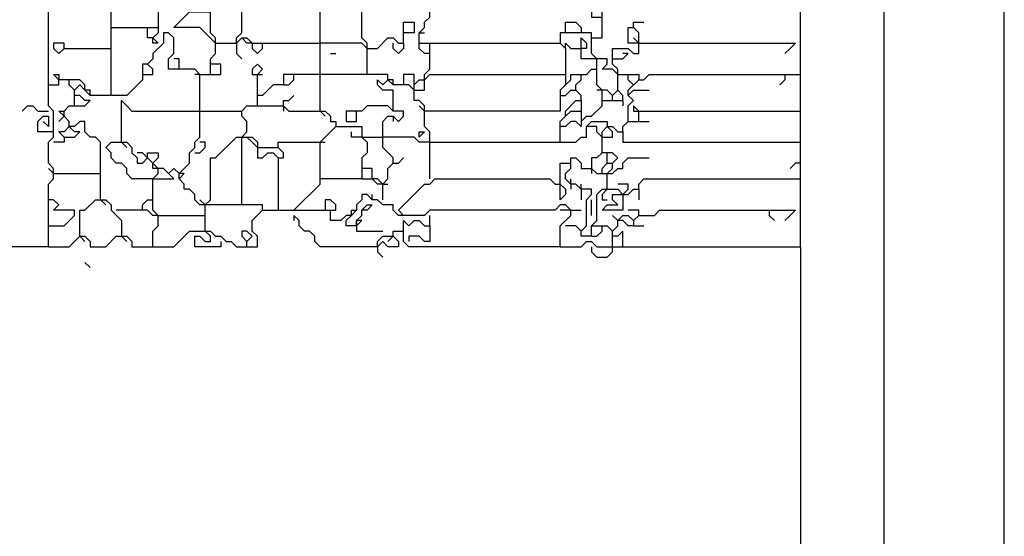
# Model space of a CAD drawing. Extents: x 2.22 to 9.98, y 0 to 4.11.
# Drawn here: x 8.5 to 9.98, y 2.59 to 3.36 of the extents above; entities that cross this region are included whole.
import ezdxf

# ---------------------------------------------------------------- set-up
doc = ezdxf.new("R2010")
doc.units = 0
doc.header["$MEASUREMENT"] = 0
doc.layers.add('R2V', color=7, linetype='Continuous')

msp = doc.modelspace()

# ---------------------------------------------------------------- linework, layer by layer
at = {"layer": 'R2V', "color": 0}
for points in [[(9.796875, 0, 0), (9.796875, 3.632813, 0), (9.804688, 3.640625, 0), (9.804688, 3.664063, 0), (9.796875, 3.671875, 0), (9.796875, 4.109375, 0)], [(9.976563, 0.015625, 0), (9.976563, 4.09375, 0)], [(8.546875, 3.023438, 0), (8.34375, 3.023438, 0), (8.34375, 4.03125, 0), (8.351563, 4.03125, 0), (8.375, 4.054688, 0), (8.382813, 4.054688, 0), (8.390625, 4.046875, 0), (8.398438, 4.046875, 0), (8.414063, 4.03125, 0), (8.40625, 4.023438, 0), (8.398438, 4.023438, 0), (8.390625, 4.03125, 0), (8.382813, 4.03125, 0), (8.382813, 4.007813, 0), (8.375, 4, 0), (8.34375, 4, 0)], [(9.671875, 3.023438, 0), (9.671875, 3.703125, 0), (9.65625, 3.703125, 0), (9.65625, 3.726563, 0), (9.648438, 3.734375, 0), (9.640625, 3.734375, 0), (9.632813, 3.742188, 0), (9.632813, 3.75, 0), (9.640625, 3.757813, 0)], [(8.640625, 3.25, 0), (8.640625, 3.40625, 0), (8.632813, 3.414063, 0), (8.632813, 3.445313, 0), (8.625, 3.453125, 0), (8.625, 3.515625, 0), (8.617188, 3.523438, 0), (8.617188, 3.554688, 0), (8.625, 3.5625, 0), (8.625, 3.59375, 0), (8.632813, 3.601563, 0), (8.632813, 3.617188, 0), (8.625, 3.625, 0), (8.617188, 3.617188, 0)], [(8.546875, 3.023438, 0), (8.546875, 3.117188, 0), (8.554688, 3.125, 0), (8.554688, 3.140625, 0), (8.546875, 3.148438, 0), (8.546875, 3.179688, 0), (8.554688, 3.1875, 0), (8.554688, 3.226563, 0), (8.546875, 3.234375, 0), (8.546875, 3.429688, 0)], [(8.710938, 3.40625, 0), (8.710938, 3.34375, 0), (8.703125, 3.335938, 0), (8.695313, 3.335938, 0), (8.695313, 3.351563, 0), (8.710938, 3.351563, 0)], [(8.773438, 3.28125, 0), (8.804688, 3.28125, 0), (8.804688, 3.296875, 0), (8.789063, 3.296875, 0), (8.789063, 3.304688, 0), (8.796875, 3.3125, 0), (8.796875, 3.335938, 0), (8.789063, 3.34375, 0), (8.789063, 3.375, 0), (8.820313, 3.40625, 0), (8.859375, 3.40625, 0), (8.867188, 3.398438, 0), (8.867188, 3.390625, 0), (8.875, 3.382813, 0), (9.34375, 3.382813, 0), (9.351563, 3.390625, 0), (9.375, 3.390625, 0), (9.382813, 3.382813, 0), (9.390625, 3.382813, 0), (9.398438, 3.390625, 0), (9.40625, 3.390625, 0), (9.414063, 3.382813, 0), (9.671875, 3.382813, 0)], [(8.828125, 3.328125, 0), (8.828125, 3.335938, 0), (8.835938, 3.34375, 0), (8.835938, 3.390625, 0), (8.828125, 3.398438, 0), (8.828125, 3.390625, 0)], [(8.796875, 3.328125, 0), (8.773438, 3.351563, 0), (8.734375, 3.351563, 0), (8.757813, 3.375, 0), (8.789063, 3.375, 0)], [(8.953125, 3.28125, 0), (8.953125, 3.382813, 0)], [(9.023438, 3.28125, 0), (9.023438, 3.328125, 0), (9.015625, 3.335938, 0), (9.015625, 3.382813, 0)], [(9.117188, 3.3125, 0), (9.109375, 3.3125, 0), (9.101563, 3.320313, 0), (9.101563, 3.34375, 0), (9.109375, 3.351563, 0), (9.109375, 3.359375, 0), (9.117188, 3.367188, 0), (9.117188, 3.382813, 0)], [(9.359375, 3.335938, 0), (9.375, 3.335938, 0), (9.375, 3.382813, 0), (9.359375, 3.382813, 0), (9.359375, 3.367188, 0), (9.375, 3.367188, 0)], [(9.078125, 3.328125, 0), (9.078125, 3.359375, 0), (9.09375, 3.359375, 0), (9.09375, 3.34375, 0), (9.078125, 3.34375, 0)], [(9.320313, 3.34375, 0), (9.320313, 3.359375, 0), (9.335938, 3.359375, 0), (9.34375, 3.351563, 0), (9.34375, 3.34375, 0)], [(9.390625, 3.242188, 0), (9.390625, 3.25, 0), (9.398438, 3.257813, 0), (9.398438, 3.289063, 0), (9.390625, 3.296875, 0), (9.390625, 3.320313, 0), (9.414063, 3.320313, 0), (9.421875, 3.3125, 0), (9.429688, 3.3125, 0), (9.429688, 3.34375, 0), (9.421875, 3.351563, 0), (9.421875, 3.359375, 0), (9.4375, 3.359375, 0)], [(8.78125, 3.085938, 0), (8.773438, 3.085938, 0), (8.765625, 3.09375, 0), (8.765625, 3.101563, 0), (8.757813, 3.109375, 0), (8.75, 3.109375, 0), (8.75, 3.117188, 0), (8.742188, 3.125, 0), (8.742188, 3.132813, 0), (8.757813, 3.148438, 0), (8.757813, 3.164063, 0), (8.765625, 3.171875, 0), (8.765625, 3.179688, 0), (8.773438, 3.1875, 0), (8.773438, 3.28125, 0), (8.765625, 3.289063, 0), (8.726563, 3.289063, 0), (8.726563, 3.304688, 0), (8.734375, 3.3125, 0), (8.734375, 3.335938, 0), (8.726563, 3.34375, 0), (8.71875, 3.34375, 0), (8.71875, 3.328125, 0), (8.703125, 3.3125, 0), (8.703125, 3.304688, 0), (8.695313, 3.296875, 0), (8.6875, 3.296875, 0), (8.6875, 3.273438, 0), (8.664063, 3.25, 0), (8.609375, 3.25, 0), (8.601563, 3.257813, 0), (8.601563, 3.265625, 0), (8.59375, 3.273438, 0), (8.5625, 3.273438, 0), (8.554688, 3.28125, 0), (8.5625, 3.28125, 0), (8.5625, 3.273438, 0)], [(8.640625, 3.351563, 0), (8.695313, 3.351563, 0)], [(9.101563, 3.34375, 0), (9.109375, 3.34375, 0)], [(9.34375, 3.210938, 0), (9.351563, 3.21875, 0), (9.359375, 3.21875, 0), (9.375, 3.234375, 0), (9.375, 3.257813, 0), (9.367188, 3.265625, 0), (9.367188, 3.304688, 0), (9.359375, 3.3125, 0), (9.359375, 3.34375, 0), (9.3125, 3.34375, 0), (9.3125, 3.328125, 0), (9.320313, 3.320313, 0), (9.320313, 3.265625, 0), (9.3125, 3.257813, 0), (9.3125, 3.226563, 0), (9.109375, 3.226563, 0)], [(9.429688, 3.328125, 0), (9.414063, 3.328125, 0), (9.414063, 3.351563, 0), (9.421875, 3.351563, 0)], [(8.710938, 3.328125, 0), (8.703125, 3.328125, 0), (8.703125, 3.335938, 0)], [(8.703125, 3.335938, 0), (8.710938, 3.328125, 0)], [(8.796875, 3.328125, 0), (8.828125, 3.328125, 0), (8.835938, 3.335938, 0), (8.84375, 3.335938, 0), (8.851563, 3.328125, 0), (8.851563, 3.320313, 0), (8.859375, 3.3125, 0), (8.867188, 3.320313, 0), (8.867188, 3.328125, 0), (8.953125, 3.328125, 0)], [(8.851563, 3.328125, 0), (8.84375, 3.328125, 0), (8.835938, 3.335938, 0)], [(9.023438, 3.320313, 0), (9.039063, 3.320313, 0), (9.054688, 3.335938, 0), (9.0625, 3.335938, 0), (9.070313, 3.328125, 0), (9.078125, 3.328125, 0), (9.078125, 3.320313, 0), (9.070313, 3.3125, 0), (9.0625, 3.320313, 0), (9.0625, 3.328125, 0)], [(9.359375, 3.304688, 0), (9.34375, 3.304688, 0), (9.34375, 3.335938, 0), (9.351563, 3.328125, 0), (9.351563, 3.320313, 0), (9.34375, 3.320313, 0)], [(9.429688, 3.328125, 0), (9.421875, 3.335938, 0)], [(8.570313, 3.320313, 0), (8.570313, 3.328125, 0), (8.554688, 3.328125, 0), (8.554688, 3.320313, 0), (8.5625, 3.3125, 0), (8.570313, 3.320313, 0), (8.640625, 3.320313, 0)], [(8.828125, 3.328125, 0), (8.828125, 3.3125, 0), (8.835938, 3.304688, 0)], [(8.851563, 3.328125, 0), (8.867188, 3.328125, 0)], [(9.023438, 3.320313, 0), (9.015625, 3.328125, 0), (8.953125, 3.328125, 0)], [(9.09375, 3.257813, 0), (9.109375, 3.257813, 0), (9.109375, 3.28125, 0), (9.117188, 3.289063, 0), (9.117188, 3.328125, 0), (9.3125, 3.328125, 0)], [(9.101563, 3.328125, 0), (9.117188, 3.328125, 0)], [(9.320313, 3.320313, 0), (9.320313, 3.328125, 0), (9.328125, 3.320313, 0), (9.34375, 3.320313, 0)], [(9.429688, 3.328125, 0), (9.664063, 3.328125, 0), (9.65625, 3.320313, 0), (9.648438, 3.3125, 0)], [(8.742188, 3.289063, 0), (8.742188, 3.304688, 0), (8.734375, 3.304688, 0)], [(8.96875, 3.3125, 0), (8.976563, 3.3125, 0)], [(9.367188, 3.304688, 0), (9.359375, 3.304688, 0)], [(9.398438, 3.28125, 0), (9.390625, 3.289063, 0), (9.375, 3.289063, 0), (9.382813, 3.296875, 0), (9.382813, 3.304688, 0), (9.367188, 3.304688, 0)], [(9.390625, 3.304688, 0), (9.40625, 3.304688, 0), (9.414063, 3.3125, 0), (9.40625, 3.3125, 0)], [(8.6875, 3.28125, 0), (8.703125, 3.28125, 0), (8.703125, 3.289063, 0), (8.695313, 3.296875, 0)], [(8.789063, 3.28125, 0), (8.789063, 3.296875, 0)], [(9.117188, 3.125, 0), (9.117188, 3.195313, 0), (9.109375, 3.203125, 0), (9.109375, 3.234375, 0), (9.101563, 3.242188, 0), (9.09375, 3.242188, 0), (9.09375, 3.28125, 0), (9.078125, 3.28125, 0), (9.078125, 3.265625, 0), (9.0625, 3.265625, 0), (9.054688, 3.273438, 0), (9.054688, 3.28125, 0), (8.898438, 3.28125, 0), (8.898438, 3.265625, 0), (8.882813, 3.265625, 0), (8.867188, 3.25, 0), (8.859375, 3.25, 0), (8.859375, 3.28125, 0), (8.867188, 3.289063, 0), (8.859375, 3.296875, 0), (8.851563, 3.289063, 0), (8.851563, 3.28125, 0), (8.859375, 3.28125, 0)], [(9.34375, 3.242188, 0), (9.34375, 3.25, 0), (9.335938, 3.257813, 0), (9.335938, 3.265625, 0), (9.34375, 3.273438, 0), (9.34375, 3.28125, 0), (9.351563, 3.28125, 0), (9.359375, 3.289063, 0), (9.367188, 3.289063, 0)], [(8.546875, 3.265625, 0), (8.5625, 3.265625, 0), (8.5625, 3.273438, 0)], [(8.585938, 3.257813, 0), (8.578125, 3.265625, 0), (8.578125, 3.273438, 0)], [(8.773438, 3.28125, 0), (8.765625, 3.28125, 0)], [(8.859375, 3.28125, 0), (8.867188, 3.28125, 0)], [(8.898438, 3.265625, 0), (8.90625, 3.265625, 0), (8.914063, 3.273438, 0), (8.914063, 3.28125, 0)], [(8.953125, 3.226563, 0), (8.953125, 3.28125, 0)], [(9.0625, 3.226563, 0), (9.0625, 3.257813, 0), (9.046875, 3.257813, 0), (9.039063, 3.265625, 0), (9.039063, 3.273438, 0), (9.046875, 3.265625, 0), (9.054688, 3.273438, 0)], [(9.0625, 3.265625, 0), (9.0625, 3.273438, 0), (9.054688, 3.273438, 0)], [(9.09375, 3.265625, 0), (9.101563, 3.273438, 0), (9.109375, 3.273438, 0)], [(9.109375, 3.273438, 0), (9.117188, 3.28125, 0), (9.320313, 3.28125, 0)], [(9.320313, 3.265625, 0), (9.328125, 3.273438, 0), (9.328125, 3.28125, 0), (9.34375, 3.28125, 0)], [(9.398438, 3.28125, 0), (9.414063, 3.28125, 0)], [(9.414063, 3.210938, 0), (9.414063, 3.234375, 0), (9.421875, 3.242188, 0), (9.414063, 3.25, 0), (9.414063, 3.257813, 0), (9.429688, 3.273438, 0), (9.4375, 3.273438, 0), (9.445313, 3.28125, 0), (9.671875, 3.28125, 0)], [(9.421875, 3.265625, 0), (9.414063, 3.273438, 0), (9.414063, 3.28125, 0), (9.429688, 3.28125, 0), (9.429688, 3.273438, 0)], [(9.648438, 3.28125, 0), (9.648438, 3.273438, 0), (9.640625, 3.265625, 0)], [(8.578125, 3.203125, 0), (8.578125, 3.210938, 0), (8.570313, 3.21875, 0), (8.570313, 3.226563, 0), (8.578125, 3.234375, 0), (8.601563, 3.234375, 0), (8.609375, 3.242188, 0), (8.601563, 3.242188, 0), (8.59375, 3.25, 0), (8.585938, 3.25, 0), (8.585938, 3.257813, 0), (8.59375, 3.265625, 0), (8.601563, 3.257813, 0)], [(8.609375, 3.25, 0), (8.609375, 3.257813, 0), (8.601563, 3.257813, 0)], [(9.09375, 3.257813, 0), (9.085938, 3.265625, 0), (9.078125, 3.265625, 0)], [(9.3125, 3.25, 0), (9.320313, 3.25, 0), (9.328125, 3.257813, 0), (9.335938, 3.257813, 0)], [(9.375, 3.257813, 0), (9.367188, 3.257813, 0)], [(9.390625, 3.25, 0), (9.382813, 3.257813, 0), (9.375, 3.257813, 0)], [(9.40625, 3.242188, 0), (9.40625, 3.25, 0), (9.398438, 3.257813, 0)], [(9.414063, 3.25, 0), (9.421875, 3.257813, 0), (9.445313, 3.257813, 0)], [(8.585938, 3.234375, 0), (8.585938, 3.25, 0)], [(8.65625, 3.179688, 0), (8.65625, 3.242188, 0), (8.664063, 3.234375, 0), (8.671875, 3.226563, 0), (8.773438, 3.226563, 0)], [(8.859375, 3.234375, 0), (8.859375, 3.25, 0)], [(8.898438, 3.234375, 0), (8.898438, 3.242188, 0), (8.90625, 3.242188, 0), (8.914063, 3.25, 0)], [(9.3125, 3.179688, 0), (9.3125, 3.210938, 0), (9.320313, 3.21875, 0), (9.320313, 3.226563, 0), (9.335938, 3.242188, 0), (9.34375, 3.242188, 0), (9.34375, 3.203125, 0), (9.335938, 3.210938, 0), (9.328125, 3.210938, 0), (9.320313, 3.203125, 0), (9.3125, 3.203125, 0)], [(9.375, 3.242188, 0), (9.40625, 3.242188, 0), (9.40625, 3.234375, 0)], [(8.507813, 3.226563, 0), (8.515625, 3.234375, 0), (8.523438, 3.234375, 0), (8.53125, 3.226563, 0), (8.546875, 3.226563, 0)], [(8.570313, 3.21875, 0), (8.5625, 3.226563, 0), (8.570313, 3.226563, 0)], [(8.773438, 3.226563, 0), (8.835938, 3.226563, 0)], [(8.835938, 3.1875, 0), (8.84375, 3.195313, 0), (8.84375, 3.210938, 0), (8.835938, 3.21875, 0), (8.835938, 3.226563, 0), (8.84375, 3.234375, 0), (8.898438, 3.234375, 0), (8.90625, 3.226563, 0), (8.960938, 3.226563, 0), (8.96875, 3.21875, 0), (8.96875, 3.210938, 0), (8.976563, 3.210938, 0), (8.976563, 3.203125, 0)], [(8.898438, 3.234375, 0), (8.898438, 3.226563, 0)], [(8.953125, 3.226563, 0), (8.960938, 3.21875, 0)], [(9.0625, 3.148438, 0), (9.0625, 3.15625, 0), (9.046875, 3.171875, 0), (9.046875, 3.210938, 0), (9.054688, 3.21875, 0), (9.0625, 3.21875, 0), (9.070313, 3.210938, 0), (9.078125, 3.21875, 0), (9.078125, 3.226563, 0), (9.0625, 3.226563, 0), (9.054688, 3.234375, 0), (9.023438, 3.234375, 0), (9.015625, 3.226563, 0), (8.992188, 3.226563, 0), (8.992188, 3.210938, 0), (9.007813, 3.210938, 0), (9.007813, 3.226563, 0)], [(9.109375, 3.226563, 0), (9.101563, 3.234375, 0)], [(9.320313, 3.21875, 0), (9.328125, 3.226563, 0), (9.34375, 3.226563, 0)], [(9.429688, 3.210938, 0), (9.429688, 3.226563, 0), (9.421875, 3.234375, 0), (9.421875, 3.226563, 0), (9.429688, 3.226563, 0)], [(9.429688, 3.226563, 0), (9.671875, 3.226563, 0)], [(8.554688, 3.195313, 0), (8.53125, 3.195313, 0), (8.53125, 3.210938, 0), (8.539063, 3.21875, 0), (8.546875, 3.21875, 0), (8.546875, 3.203125, 0), (8.539063, 3.210938, 0)], [(8.625, 3.09375, 0), (8.625, 3.179688, 0), (8.617188, 3.1875, 0), (8.609375, 3.1875, 0), (8.601563, 3.195313, 0), (8.601563, 3.210938, 0), (8.59375, 3.210938, 0), (8.585938, 3.203125, 0), (8.578125, 3.203125, 0), (8.570313, 3.195313, 0), (8.5625, 3.195313, 0), (8.570313, 3.1875, 0), (8.570313, 3.179688, 0), (8.554688, 3.179688, 0)], [(8.570313, 3.21875, 0), (8.5625, 3.210938, 0)], [(9.0625, 3.21875, 0), (9.0625, 3.210938, 0)], [(9.117188, 3.179688, 0), (9.335938, 3.179688, 0), (9.34375, 3.1875, 0), (9.351563, 3.1875, 0), (9.351563, 3.203125, 0), (9.359375, 3.210938, 0), (9.382813, 3.210938, 0), (9.382813, 3.203125, 0)], [(9.40625, 3.195313, 0), (9.40625, 3.203125, 0), (9.414063, 3.210938, 0), (9.445313, 3.210938, 0)], [(8.570313, 3.1875, 0), (8.585938, 3.1875, 0), (8.59375, 3.195313, 0), (8.585938, 3.195313, 0), (8.578125, 3.203125, 0)], [(8.914063, 3.078125, 0), (8.953125, 3.117188, 0), (8.953125, 3.179688, 0), (8.976563, 3.203125, 0), (9.015625, 3.203125, 0), (9.015625, 3.1875, 0), (9.023438, 3.179688, 0), (9.023438, 3.164063, 0), (9.015625, 3.15625, 0), (9.015625, 3.125, 0), (8.953125, 3.125, 0)], [(9.375, 3.1875, 0), (9.367188, 3.195313, 0), (9.367188, 3.203125, 0), (9.351563, 3.203125, 0)], [(9.375, 3.164063, 0), (9.375, 3.195313, 0), (9.382813, 3.203125, 0), (9.390625, 3.203125, 0), (9.398438, 3.195313, 0), (9.40625, 3.195313, 0), (9.40625, 3.179688, 0), (9.671875, 3.179688, 0)], [(9.375, 3.1875, 0), (9.390625, 3.1875, 0), (9.390625, 3.195313, 0), (9.382813, 3.203125, 0)], [(8.78125, 3.046875, 0), (8.78125, 3.085938, 0), (8.789063, 3.09375, 0), (8.789063, 3.15625, 0), (8.796875, 3.15625, 0), (8.828125, 3.1875, 0), (8.851563, 3.1875, 0), (8.859375, 3.179688, 0), (8.859375, 3.15625, 0), (8.867188, 3.15625, 0), (8.875, 3.164063, 0), (8.882813, 3.164063, 0), (8.890625, 3.15625, 0), (8.890625, 3.078125, 0)], [(8.835938, 3.085938, 0), (8.835938, 3.1875, 0)], [(8.859375, 3.171875, 0), (8.851563, 3.179688, 0), (8.84375, 3.1875, 0)], [(9.015625, 3.1875, 0), (9, 3.1875, 0), (9, 3.195313, 0)], [(9.015625, 3.1875, 0), (9.046875, 3.1875, 0)], [(9.117188, 3.179688, 0), (9.101563, 3.179688, 0), (9.09375, 3.1875, 0), (9.046875, 3.1875, 0)], [(9.101563, 3.1875, 0), (9.101563, 3.195313, 0), (9.109375, 3.195313, 0), (9.101563, 3.1875, 0)], [(8.703125, 3.125, 0), (8.671875, 3.125, 0), (8.664063, 3.132813, 0), (8.664063, 3.140625, 0), (8.65625, 3.148438, 0), (8.648438, 3.148438, 0), (8.640625, 3.15625, 0), (8.640625, 3.164063, 0), (8.632813, 3.171875, 0), (8.640625, 3.179688, 0), (8.664063, 3.179688, 0), (8.671875, 3.171875, 0), (8.671875, 3.164063, 0), (8.679688, 3.15625, 0), (8.679688, 3.148438, 0), (8.6875, 3.148438, 0), (8.695313, 3.15625, 0)], [(8.65625, 3.179688, 0), (8.664063, 3.171875, 0)], [(8.765625, 3.164063, 0), (8.773438, 3.164063, 0), (8.78125, 3.171875, 0), (8.78125, 3.179688, 0), (8.773438, 3.179688, 0)], [(8.859375, 3.171875, 0), (8.890625, 3.171875, 0)], [(8.890625, 3.15625, 0), (8.898438, 3.15625, 0), (8.898438, 3.164063, 0), (8.890625, 3.171875, 0), (8.890625, 3.179688, 0), (8.953125, 3.179688, 0)], [(8.953125, 3.179688, 0), (8.960938, 3.179688, 0)], [(8.695313, 3.15625, 0), (8.6875, 3.164063, 0), (8.679688, 3.164063, 0)], [(8.703125, 3.023438, 0), (8.703125, 3.046875, 0), (8.710938, 3.054688, 0), (8.710938, 3.070313, 0), (8.703125, 3.078125, 0), (8.703125, 3.125, 0), (8.710938, 3.132813, 0), (8.710938, 3.140625, 0), (8.695313, 3.15625, 0), (8.695313, 3.164063, 0), (8.710938, 3.164063, 0), (8.710938, 3.15625, 0), (8.703125, 3.148438, 0)], [(9.046875, 3.09375, 0), (9.046875, 3.117188, 0), (9.054688, 3.125, 0), (9.054688, 3.140625, 0), (9.0625, 3.148438, 0), (9.070313, 3.148438, 0), (9.078125, 3.15625, 0)], [(9.359375, 3.039063, 0), (9.34375, 3.039063, 0), (9.34375, 3.046875, 0), (9.351563, 3.054688, 0), (9.351563, 3.09375, 0), (9.359375, 3.101563, 0), (9.359375, 3.109375, 0), (9.34375, 3.109375, 0), (9.335938, 3.117188, 0), (9.328125, 3.117188, 0), (9.320313, 3.125, 0), (9.320313, 3.132813, 0), (9.328125, 3.140625, 0), (9.328125, 3.15625, 0), (9.335938, 3.15625, 0), (9.34375, 3.148438, 0), (9.34375, 3.140625, 0), (9.359375, 3.140625, 0), (9.367188, 3.132813, 0), (9.390625, 3.132813, 0), (9.398438, 3.140625, 0), (9.40625, 3.140625, 0), (9.40625, 3.148438, 0), (9.414063, 3.15625, 0), (9.445313, 3.15625, 0)], [(9.375, 3.132813, 0), (9.375, 3.140625, 0), (9.382813, 3.148438, 0), (9.390625, 3.148438, 0), (9.398438, 3.15625, 0), (9.390625, 3.164063, 0), (9.375, 3.164063, 0), (9.367188, 3.15625, 0), (9.359375, 3.15625, 0), (9.359375, 3.140625, 0)], [(9.382813, 3.148438, 0), (9.382813, 3.164063, 0)], [(8.554688, 3.132813, 0), (8.546875, 3.140625, 0)], [(8.710938, 3.140625, 0), (8.703125, 3.140625, 0), (8.703125, 3.148438, 0)], [(8.703125, 3.125, 0), (8.734375, 3.125, 0), (8.726563, 3.132813, 0), (8.71875, 3.140625, 0), (8.710938, 3.140625, 0)], [(8.726563, 3.132813, 0), (8.734375, 3.140625, 0), (8.742188, 3.132813, 0)], [(9.046875, 3.117188, 0), (9.039063, 3.117188, 0), (9.03125, 3.125, 0), (9.03125, 3.140625, 0), (9.015625, 3.140625, 0)], [(9.3125, 3.117188, 0), (9.3125, 3.148438, 0), (9.328125, 3.148438, 0)], [(9.359375, 3.140625, 0), (9.359375, 3.132813, 0)], [(9.382813, 3.132813, 0), (9.390625, 3.140625, 0), (9.390625, 3.148438, 0)], [(9.671875, 3.148438, 0), (9.664063, 3.148438, 0), (9.65625, 3.140625, 0)], [(8.554688, 3.132813, 0), (8.625, 3.132813, 0)], [(8.742188, 3.125, 0), (8.75, 3.132813, 0), (8.742188, 3.132813, 0)], [(9.015625, 3.125, 0), (9.03125, 3.125, 0)], [(9.046875, 3.117188, 0), (9.039063, 3.125, 0), (9.03125, 3.125, 0)], [(9.078125, 3.070313, 0), (9.070313, 3.078125, 0), (9.109375, 3.117188, 0), (9.117188, 3.117188, 0), (9.125, 3.125, 0), (9.296875, 3.125, 0), (9.304688, 3.117188, 0), (9.3125, 3.117188, 0), (9.320313, 3.109375, 0), (9.320313, 3.101563, 0), (9.3125, 3.09375, 0), (9.3125, 3.117188, 0)], [(9.328125, 3.117188, 0), (9.328125, 3.125, 0)], [(9.382813, 3.109375, 0), (9.382813, 3.132813, 0)], [(9.429688, 3.109375, 0), (9.429688, 3.117188, 0), (9.4375, 3.125, 0), (9.671875, 3.125, 0)], [(9.046875, 3.117188, 0), (9.054688, 3.117188, 0)], [(9.328125, 3.117188, 0), (9.328125, 3.109375, 0)], [(9.34375, 3.109375, 0), (9.34375, 3.117188, 0)], [(9.34375, 3.109375, 0), (9.34375, 3.09375, 0)], [(9.359375, 3.039063, 0), (9.359375, 3.054688, 0), (9.367188, 3.0625, 0), (9.367188, 3.101563, 0), (9.375, 3.109375, 0), (9.398438, 3.109375, 0), (9.40625, 3.101563, 0), (9.40625, 3.078125, 0), (9.375, 3.078125, 0), (9.382813, 3.085938, 0), (9.398438, 3.085938, 0), (9.390625, 3.09375, 0), (9.390625, 3.101563, 0), (9.40625, 3.101563, 0)], [(9.382813, 3.109375, 0), (9.375, 3.101563, 0), (9.375, 3.09375, 0), (9.382813, 3.09375, 0)], [(9.40625, 3.101563, 0), (9.414063, 3.109375, 0), (9.414063, 3.117188, 0), (9.398438, 3.117188, 0)], [(9.40625, 3.101563, 0), (9.414063, 3.101563, 0), (9.421875, 3.109375, 0), (9.429688, 3.109375, 0), (9.429688, 3.09375, 0)], [(8.546875, 3.023438, 0), (8.578125, 3.023438, 0), (8.59375, 3.039063, 0), (8.601563, 3.039063, 0), (8.609375, 3.03125, 0), (8.609375, 3.023438, 0), (8.632813, 3.023438, 0), (8.648438, 3.039063, 0), (8.664063, 3.039063, 0), (8.671875, 3.03125, 0), (8.671875, 3.023438, 0), (8.734375, 3.023438, 0), (8.757813, 3.046875, 0), (8.789063, 3.046875, 0), (8.796875, 3.039063, 0), (8.804688, 3.039063, 0), (8.8125, 3.03125, 0), (8.820313, 3.03125, 0), (8.828125, 3.023438, 0), (8.859375, 3.023438, 0), (8.859375, 3.039063, 0), (8.851563, 3.046875, 0), (8.851563, 3.0625, 0), (8.867188, 3.078125, 0), (8.976563, 3.078125, 0), (8.976563, 3.085938, 0), (8.96875, 3.09375, 0), (8.960938, 3.09375, 0), (8.960938, 3.078125, 0)], [(8.546875, 3.054688, 0), (8.570313, 3.054688, 0), (8.585938, 3.070313, 0), (8.585938, 3.078125, 0), (8.554688, 3.078125, 0), (8.5625, 3.085938, 0), (8.554688, 3.09375, 0), (8.546875, 3.09375, 0)], [(8.59375, 3.039063, 0), (8.59375, 3.078125, 0), (8.601563, 3.078125, 0), (8.617188, 3.09375, 0), (8.632813, 3.09375, 0), (8.640625, 3.085938, 0), (8.640625, 3.078125, 0), (8.65625, 3.0625, 0), (8.65625, 3.039063, 0)], [(8.625, 3.09375, 0), (8.632813, 3.085938, 0)], [(8.6875, 3.078125, 0), (8.6875, 3.085938, 0), (8.695313, 3.09375, 0), (8.703125, 3.09375, 0)], [(8.78125, 3.085938, 0), (8.773438, 3.09375, 0)], [(9.3125, 3.023438, 0), (9.3125, 3.054688, 0), (9.328125, 3.070313, 0), (9.328125, 3.078125, 0), (9.320313, 3.085938, 0), (9.3125, 3.085938, 0), (9.304688, 3.078125, 0), (9.117188, 3.078125, 0), (9.109375, 3.070313, 0), (9.070313, 3.070313, 0), (9.0625, 3.078125, 0), (9.0625, 3.085938, 0), (9.046875, 3.085938, 0), (9.039063, 3.09375, 0), (9.03125, 3.09375, 0), (9.023438, 3.101563, 0), (9.015625, 3.101563, 0), (9.015625, 3.09375, 0), (9.007813, 3.085938, 0), (9.007813, 3.078125, 0), (9, 3.070313, 0), (8.992188, 3.070313, 0), (8.984375, 3.0625, 0), (8.96875, 3.0625, 0), (8.96875, 3.078125, 0)], [(9.03125, 3.09375, 0), (9.03125, 3.101563, 0)], [(9.359375, 3.070313, 0), (9.359375, 3.09375, 0)], [(8.710938, 3.070313, 0), (8.703125, 3.070313, 0), (8.695313, 3.078125, 0), (8.648438, 3.078125, 0)], [(8.867188, 3.078125, 0), (8.867188, 3.085938, 0), (8.78125, 3.085938, 0)], [(9, 3.070313, 0), (9, 3.078125, 0), (9.007813, 3.078125, 0)], [(9.007813, 3.054688, 0), (9.007813, 3.0625, 0), (9.015625, 3.070313, 0), (9.015625, 3.078125, 0), (9.023438, 3.085938, 0), (9.03125, 3.085938, 0), (9.023438, 3.078125, 0), (9.015625, 3.078125, 0)], [(9.328125, 3.078125, 0), (9.3125, 3.078125, 0)], [(9.328125, 3.078125, 0), (9.34375, 3.078125, 0)], [(9.429688, 3.070313, 0), (9.429688, 3.078125, 0), (9.414063, 3.078125, 0)], [(9.421875, 3.0625, 0), (9.429688, 3.070313, 0), (9.453125, 3.070313, 0), (9.460938, 3.078125, 0), (9.664063, 3.078125, 0), (9.65625, 3.070313, 0), (9.648438, 3.0625, 0)], [(9.625, 3.078125, 0), (9.625, 3.070313, 0), (9.632813, 3.0625, 0)], [(8.710938, 3.070313, 0), (8.78125, 3.070313, 0)], [(9.039063, 3.023438, 0), (9.039063, 3.03125, 0), (9.046875, 3.039063, 0), (9.0625, 3.039063, 0), (9.070313, 3.03125, 0), (9.070313, 3.023438, 0), (9.054688, 3.023438, 0), (9.046875, 3.03125, 0), (9.039063, 3.023438, 0), (8.953125, 3.023438, 0), (8.945313, 3.03125, 0), (8.945313, 3.039063, 0), (8.9375, 3.046875, 0), (8.929688, 3.046875, 0), (8.921875, 3.054688, 0), (8.921875, 3.0625, 0), (8.914063, 3.070313, 0), (8.914063, 3.0625, 0)], [(9.007813, 3.054688, 0), (8.992188, 3.054688, 0), (8.992188, 3.0625, 0), (9, 3.070313, 0)], [(9.117188, 3.054688, 0), (9.117188, 3.070313, 0)], [(9.390625, 3.023438, 0), (9.390625, 3.046875, 0), (9.398438, 3.054688, 0), (9.398438, 3.0625, 0), (9.40625, 3.070313, 0), (9.414063, 3.070313, 0), (9.421875, 3.0625, 0), (9.421875, 3.054688, 0), (9.414063, 3.054688, 0), (9.40625, 3.0625, 0), (9.398438, 3.0625, 0)], [(9.398438, 3.0625, 0), (9.390625, 3.070313, 0)], [(9.007813, 3.054688, 0), (9.015625, 3.0625, 0), (9.007813, 3.0625, 0)], [(9.007813, 3.0625, 0), (9.007813, 3.054688, 0)], [(9.007813, 3.054688, 0), (9.007813, 3.046875, 0), (9.046875, 3.046875, 0)], [(9.3125, 3.023438, 0), (9.085938, 3.023438, 0), (9.078125, 3.03125, 0), (9.078125, 3.0625, 0), (9.085938, 3.054688, 0), (9.09375, 3.0625, 0), (9.101563, 3.0625, 0), (9.109375, 3.054688, 0), (9.117188, 3.054688, 0), (9.117188, 3.03125, 0), (9.109375, 3.03125, 0), (9.101563, 3.039063, 0), (9.085938, 3.039063, 0), (9.085938, 3.03125, 0)], [(9.34375, 3.046875, 0), (9.335938, 3.054688, 0), (9.320313, 3.054688, 0)], [(9.359375, 3.039063, 0), (9.367188, 3.039063, 0), (9.375, 3.046875, 0), (9.375, 3.054688, 0), (9.382813, 3.054688, 0), (9.390625, 3.046875, 0)], [(9.359375, 3.054688, 0), (9.375, 3.054688, 0)], [(9.421875, 3.054688, 0), (9.4375, 3.054688, 0)], [(8.59375, 3.039063, 0), (8.601563, 3.03125, 0)], [(8.65625, 3.039063, 0), (8.664063, 3.03125, 0)], [(8.804688, 3.03125, 0), (8.804688, 3.023438, 0), (8.765625, 3.023438, 0), (8.765625, 3.039063, 0), (8.773438, 3.039063, 0), (8.78125, 3.03125, 0), (8.789063, 3.03125, 0), (8.789063, 3.039063, 0), (8.78125, 3.046875, 0)], [(8.84375, 3.023438, 0), (8.84375, 3.03125, 0), (8.851563, 3.039063, 0), (8.84375, 3.046875, 0), (8.835938, 3.046875, 0), (8.835938, 3.039063, 0), (8.84375, 3.03125, 0)], [(9.0625, 3.039063, 0), (9.054688, 3.03125, 0)], [(9.0625, 3.039063, 0), (9.0625, 3.046875, 0), (9.078125, 3.046875, 0)], [(9.40625, 3.023438, 0), (9.40625, 3.046875, 0), (9.398438, 3.039063, 0), (9.390625, 3.039063, 0)], [(9.039063, 3.023438, 0), (9.039063, 3.015625, 0), (9.046875, 3.007813, 0)], [(9.3125, 3.023438, 0), (9.34375, 3.023438, 0), (9.351563, 3.03125, 0), (9.359375, 3.03125, 0), (9.367188, 3.023438, 0), (9.671875, 3.023438, 0), (9.671875, 0, 0)], [(9.359375, 3.023438, 0), (9.359375, 3.015625, 0), (9.367188, 3.007813, 0), (9.382813, 3.007813, 0), (9.390625, 3.015625, 0), (9.390625, 3.023438, 0)], [(8.609375, 2.992188, 0), (8.601563, 3, 0)]]:
    msp.add_polyline3d(points, dxfattribs=at)

doc.saveas('drawing.dxf')
